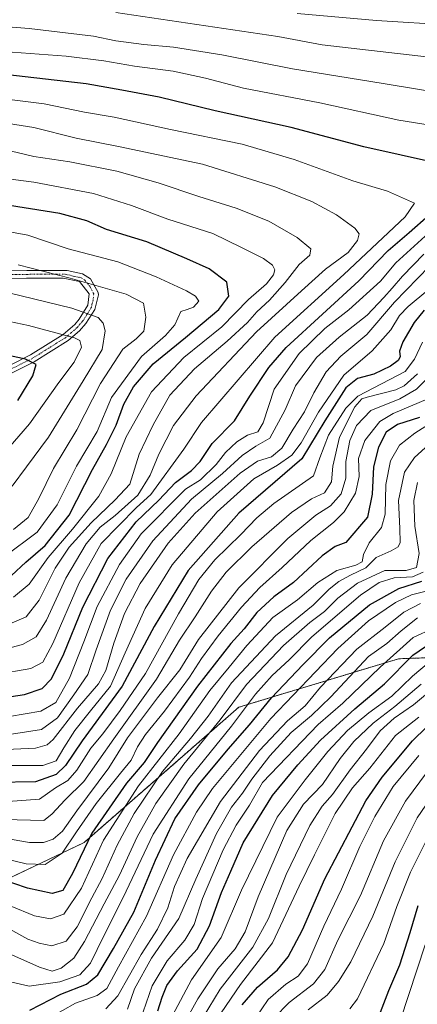
# Model space of a CAD drawing. Units: metres. Extents: x 593268 to 596692, y 4768397 to 4770757.
# Drawn here: x 595337 to 595465, y 4769078 to 4769395 of the extents above; entities that cross this region are included whole.
import ezdxf

# ---------------------------------------------------------------- set-up
doc = ezdxf.new("R2010")
doc.units = ezdxf.units.M
doc.header["$MEASUREMENT"] = 0
doc.linetypes.add('TRAZO_Y_PUNTO', pattern=[1, 0.5, -0.25, 0, -0.25])
doc.linetypes.add('TRAZOS', pattern=[0.75, 0.5, -0.25])
for name, color, linetype, lineweight in [('Arbolado forestal', 92, 'TRAZOS', 0), ('Arbolado forestal CxS', 92, 'Continuous', 0), ('Camino', 19, 'Continuous', 0), ('Camino Cxs', 19, 'Continuous', 0), ('Camino eje', 39, 'TRAZO_Y_PUNTO', 13), ('Curva de nivel maestra', 36, 'Continuous', 30), ('Curva de nivel normal', 36, 'Continuous', 0)]:
    doc.layers.add(name, color=color, linetype=linetype, lineweight=lineweight)

# ---------------------------------------------------------------- blocks, each defined once
blk = doc.blocks.new('*U156')
at = {"layer": 'Arbolado forestal CxS', "color": 92, "linetype": 'Continuous', "lineweight": 0}
blk.add_polyline3d([(595501.1, 4769190.57, 889.2), (595459.1, 4769189.01, 902.07), (595407.78, 4769173.46, 931.48), (595358, 4769129.91, 950.21), (595325.34, 4769114.35, 944.54), (595297.34, 4769103.46, 932.63), (595283.34, 4769086.36, 919.24), (595274.01, 4769064.58, 901.42), (595267.79, 4769030.36, 876.15), (595249.13, 4769016.36, 865.1), (595224.24, 4769022.58, 868.85), (595204.02, 4769039.69, 885.84), (595177.58, 4769063.02, 908.17), (595143.36, 4769066.13, 913.41), (595112.25, 4769061.47, 912.87), (595081.14, 4769056.8, 911.33), (595065.59, 4769041.25, 901.51), (595065.59, 4769017.92, 883.44), (595074.92, 4768985.25, 860.53), (595073.37, 4768947.93, 837.81), (595079.59, 4768944.82, 835.13), (595104.58, 4768929.12, 824.63), (595098.49, 4768908.21, 810.69)], dxfattribs=at)
blk = doc.blocks.new('*U162')
at = {"layer": 'Curva de nivel normal', "color": 36, "linetype": 'Continuous', "lineweight": 0}
blk.add_polyline3d([(595377.04, 4769075.46, 905), (595379.85, 4769083.8, 905), (595384.7, 4769091.8, 905), (595390.4, 4769098.54, 905), (595393.36, 4769103.53, 905), (595396.09, 4769111.93, 905), (595402.69, 4769127.58, 905), (595406.88, 4769135.5, 905), (595411.15, 4769141.94, 905), (595415.39, 4769149.17, 905), (595433.32, 4769167.91, 905), (595441.16, 4769174.78, 905), (595453.2, 4769186.34, 905), (595463.79, 4769195.85, 905), (595470.38, 4769198.9, 905)], dxfattribs=at)
blk = doc.blocks.new('*U184')
at = {"layer": 'Curva de nivel normal', "color": 36, "linetype": 'Continuous', "lineweight": 0}
blk.add_polyline3d([(595388.83, 4769069.24, 890), (595394.55, 4769079.58, 890), (595401, 4769089.26, 890), (595406.61, 4769095.74, 890), (595409.78, 4769101.18, 890), (595413.95, 4769112.41, 890), (595423.16, 4769133.76, 890), (595428.54, 4769142.24, 890), (595434.72, 4769148.58, 890), (595440.3, 4769156.91, 890), (595444.7, 4769162.39, 890), (595451.01, 4769168.31, 890), (595457.9, 4769173.68, 890), (595466.39, 4769180.81, 890)], dxfattribs=at)
blk = doc.blocks.new('*U189')
at = {"layer": 'Curva de nivel normal', "color": 36, "linetype": 'Continuous', "lineweight": 0}
blk.add_polyline3d([(595411.14, 4769070.38, 870), (595417.15, 4769079.36, 870), (595422.87, 4769084.37, 870), (595426.87, 4769086.87, 870), (595429.87, 4769090.92, 870), (595435.11, 4769102.98, 870), (595440.82, 4769114.89, 870), (595446.71, 4769128.58, 870), (595451.47, 4769138.24, 870), (595457.41, 4769147.91, 870), (595465.66, 4769157.93, 870)], dxfattribs=at)
blk = doc.blocks.new('*U191')
at = {"layer": 'Curva de nivel normal', "color": 36, "linetype": 'Continuous', "lineweight": 0}
blk.add_polyline3d([(595402.08, 4769075.15, 880), (595408.34, 4769084.2, 880), (595418.63, 4769097.63, 880), (595427.13, 4769115.85, 880), (595432.1, 4769125.98, 880), (595438.76, 4769139.27, 880), (595444.34, 4769147.46, 880), (595449.94, 4769153.78, 880), (595458.14, 4769164.29, 880), (595465.65, 4769170.24, 880)], dxfattribs=at)
blk = doc.blocks.new('*U192')
at = {"layer": 'Curva de nivel normal', "color": 36, "linetype": 'Continuous', "lineweight": 0}
blk.add_polyline3d([(595333.36, 4769085.28, 930), (595340.34, 4769083.71, 930), (595350.2, 4769085.08, 930), (595356.63, 4769087.34, 930), (595360.07, 4769091.14, 930), (595364.32, 4769099.91, 930), (595370.55, 4769112.24, 930), (595380.21, 4769132.58, 930), (595391.64, 4769150.44, 930), (595405.43, 4769167.38, 930), (595413.1, 4769177.58, 930), (595418.5, 4769183.61, 930), (595423.9, 4769188.68, 930), (595431.24, 4769196.09, 930), (595446.88, 4769209.48, 930), (595452.94, 4769213.58, 930), (595457.75, 4769215.1, 930), (595463.65, 4769215.38, 930), (595467.09, 4769216.89, 930)], dxfattribs=at)
blk = doc.blocks.new('*U200')
at = {"layer": 'Curva de nivel normal', "color": 36, "linetype": 'Continuous', "lineweight": 0}
blk.add_polyline3d([(595394.42, 4769070.68, 885), (595401.79, 4769082.69, 885), (595412.29, 4769096.24, 885), (595417.35, 4769105.42, 885), (595422.96, 4769119.62, 885), (595430.62, 4769135.42, 885), (595434.54, 4769141.62, 885), (595437.86, 4769145.4, 885), (595443.53, 4769153.28, 885), (595448.8, 4769159.98, 885), (595453.16, 4769165.82, 885), (595457.68, 4769169.9, 885), (595463.93, 4769174.22, 885), (595470.38, 4769179.58, 885)], dxfattribs=at)
blk = doc.blocks.new('*U204')
at = {"layer": 'Curva de nivel normal', "color": 36, "linetype": 'Continuous', "lineweight": 0}
blk.add_polyline3d([(595443.44, 4769076.37, 855), (595445.95, 4769079.59, 855), (595454.39, 4769097.42, 855), (595458.58, 4769109.3, 855), (595463.01, 4769120.33, 855), (595469.44, 4769133.28, 855)], dxfattribs=at)
blk = doc.blocks.new('*U205')
at = {"layer": 'Curva de nivel normal', "color": 36, "linetype": 'Continuous', "lineweight": 0}
blk.add_polyline3d([(595364.95, 4769076.44, 915), (595368.86, 4769080.61, 915), (595376.39, 4769093.86, 915), (595381.65, 4769102.06, 915), (595384.94, 4769108.88, 915), (595387.11, 4769115.8, 915), (595391.13, 4769124.82, 915), (595401.83, 4769143.11, 915), (595414.39, 4769159.46, 915), (595423.46, 4769169.05, 915), (595429.08, 4769173.91, 915), (595434, 4769179.91, 915), (595445.72, 4769192.12, 915), (595454.8, 4769199.18, 915), (595460.87, 4769204.02, 915), (595466.14, 4769206.84, 915)], dxfattribs=at)
blk = doc.blocks.new('*U221')
at = {"layer": 'Curva de nivel normal', "color": 36, "linetype": 'Continuous', "lineweight": 0}
blk.add_polyline3d([(595372, 4769076.32, 910), (595374.24, 4769082.89, 910), (595379.73, 4769092.66, 910), (595388.42, 4769105.44, 910), (595393.94, 4769118.14, 910), (595400.59, 4769132.82, 910), (595405.43, 4769141.32, 910), (595408.92, 4769145.8, 910), (595411.92, 4769150.34, 910), (595417.68, 4769157.85, 910), (595424.58, 4769165.35, 910), (595431.12, 4769170.79, 910), (595437.38, 4769176.82, 910), (595449.49, 4769189.7, 910), (595455.35, 4769193.94, 910), (595459.92, 4769198, 910), (595465.27, 4769202.2, 910)], dxfattribs=at)
blk = doc.blocks.new('*U224')
at = {"layer": 'Curva de nivel normal', "color": 36, "linetype": 'Continuous', "lineweight": 0}
blk.add_polyline3d([(595459.7, 4769072.91, 845), (595467.67, 4769096.96, 845)], dxfattribs=at)
blk = doc.blocks.new('*U227')
at = {"layer": 'Curva de nivel normal', "color": 36, "linetype": 'Continuous', "lineweight": 0}
blk.add_polyline3d([(595386.4, 4769074.31, 895), (595392.5, 4769085.69, 895), (595402.11, 4769099.36, 895), (595408.63, 4769114.59, 895), (595420.12, 4769138.11, 895), (595429.1, 4769150.09, 895), (595436.39, 4769159.2, 895), (595442.74, 4769165.91, 895), (595449.54, 4769171.68, 895), (595456.99, 4769176.97, 895), (595463.58, 4769183.46, 895), (595468.96, 4769187.94, 895)], dxfattribs=at)
blk = doc.blocks.new('*U233')
at = {"layer": 'Curva de nivel normal', "color": 36, "linetype": 'Continuous', "lineweight": 0}
blk.add_polyline3d([(595334.18, 4769109.54, 945), (595342.11, 4769106.34, 945), (595347.18, 4769105.35, 945), (595351.53, 4769106.9, 945), (595357.2, 4769115.27, 945), (595364.2, 4769130.66, 945), (595375.53, 4769148.19, 945), (595388.53, 4769164.92, 945), (595398.41, 4769178.81, 945), (595404.62, 4769186.33, 945), (595410.36, 4769193.24, 945), (595414.63, 4769197.91, 945), (595418.66, 4769202.27, 945), (595426.58, 4769208.01, 945), (595433.16, 4769213.6, 945), (595439.24, 4769217.46, 945), (595445.42, 4769219.1, 945), (595447.45, 4769220.19, 945), (595447.85, 4769222.51, 945), (595449.7, 4769226.31, 945), (595453.62, 4769231.24, 945), (595454.82, 4769235.58, 945), (595455.05, 4769245.12, 945), (595456.58, 4769252.73, 945), (595459.47, 4769257.78, 945), (595464.37, 4769261.58, 945), (595471.11, 4769265.91, 945)], dxfattribs=at)
blk = doc.blocks.new('*U235')
at = {"layer": 'Curva de nivel normal', "color": 36, "linetype": 'Continuous', "lineweight": 0}
blk.add_polyline3d([(595419.16, 4769073.5, 865), (595423.97, 4769078.44, 865), (595431.79, 4769084.43, 865), (595435.38, 4769089.04, 865), (595439.58, 4769098.55, 865), (595446.84, 4769112.91, 865), (595454.32, 4769130.48, 865), (595461.35, 4769143.18, 865), (595468.43, 4769152.81, 865)], dxfattribs=at)
blk = doc.blocks.new('*U241')
at = {"layer": 'Curva de nivel normal', "color": 36, "linetype": 'Continuous', "lineweight": 0}
blk.add_polyline3d([(595430.01, 4769076.08, 860), (595436.15, 4769080.82, 860), (595439.86, 4769085.2, 860), (595443.75, 4769091.49, 860), (595450.9, 4769106.24, 860), (595458.08, 4769123.73, 860), (595465.06, 4769137.87, 860), (595471.88, 4769147.71, 860)], dxfattribs=at)
blk = doc.blocks.new('*U243')
at = {"layer": 'Curva de nivel normal', "color": 36, "linetype": 'Continuous', "lineweight": 0}
blk.add_polyline3d([(595346.87, 4769073.47, 920), (595355.2, 4769078.24, 920), (595362.2, 4769080.68, 920), (595365.27, 4769082.92, 920), (595369.06, 4769089.96, 920), (595378.03, 4769106.24, 920), (595386.78, 4769125.91, 920), (595394.15, 4769139.64, 920), (595399.34, 4769147.24, 920), (595418.1, 4769169.76, 920), (595439.63, 4769192.33, 920), (595449.47, 4769201.17, 920), (595458.15, 4769207.08, 920), (595463.33, 4769209.54, 920), (595468.48, 4769210.86, 920)], dxfattribs=at)
blk = doc.blocks.new('*U253')
at = {"layer": 'Curva de nivel maestra', "color": 36, "linetype": 'Continuous', "lineweight": 30}
blk.add_polyline3d([(595453.29, 4769075.34, 850), (595455.95, 4769082.33, 850), (595459.5, 4769090.6, 850), (595462.88, 4769100.93, 850), (595465.4, 4769109.68, 850)], dxfattribs=at)
blk = doc.blocks.new('*U263')
at = {"layer": 'Curva de nivel maestra', "color": 36, "linetype": 'Continuous', "lineweight": 30}
blk.add_polyline3d([(595340.58, 4769076, 925), (595350.56, 4769081.11, 925), (595358.73, 4769084.35, 925), (595362.37, 4769087.33, 925), (595367.42, 4769095.8, 925), (595374.01, 4769107.47, 925), (595380.94, 4769124.26, 925), (595387.17, 4769137.5, 925), (595394.76, 4769148.45, 925), (595404.35, 4769159.98, 925), (595411.21, 4769167.72, 925), (595418.29, 4769176.48, 925), (595428.37, 4769187.04, 925), (595436.88, 4769195.78, 925), (595449.76, 4769206.41, 925), (595459.17, 4769211.62, 925), (595466.62, 4769214.01, 925)], dxfattribs=at)
blk = doc.blocks.new('*U264')
at = {"layer": 'Curva de nivel maestra', "color": 36, "linetype": 'Continuous', "lineweight": 30}
blk.add_polyline3d([(595381.76, 4769075.74, 900), (595383.07, 4769080.15, 900), (595384.66, 4769083.92, 900), (595388.09, 4769088.62, 900), (595394.38, 4769095.59, 900), (595398.33, 4769103.13, 900), (595402.22, 4769113.84, 900), (595405.16, 4769120.67, 900), (595409.16, 4769129.78, 900), (595418.61, 4769145.08, 900), (595426.78, 4769154.92, 900), (595433.98, 4769162.79, 900), (595445.1, 4769172.91, 900), (595454.62, 4769180.91, 900), (595463.71, 4769190.13, 900), (595467.78, 4769193.02, 900)], dxfattribs=at)
blk = doc.blocks.new('*U266')
at = {"layer": 'Curva de nivel maestra', "color": 36, "linetype": 'Continuous', "lineweight": 30}
blk.add_polyline3d([(595465.85, 4769266.68, 950), (595458.78, 4769264.43, 950), (595455.15, 4769261.89, 950), (595452.67, 4769257.14, 950), (595451.03, 4769250.74, 950), (595450.66, 4769241.93, 950), (595449.13, 4769234.52, 950), (595442.15, 4769226.46, 950), (595438.76, 4769225.1, 950), (595434.53, 4769222.12, 950), (595425.39, 4769213.51, 950), (595419.05, 4769208.96, 950), (595413.55, 4769203.87, 950), (595409.46, 4769198.7, 950), (595405.21, 4769193.91, 950), (595394.45, 4769180.24, 950), (595381.65, 4769162.04, 950), (595377.34, 4769155.63, 950), (595371.62, 4769148.96, 950), (595360.52, 4769132.94, 950), (595354.23, 4769119.97, 950), (595351.12, 4769114.5, 950), (595347.69, 4769113.49, 950), (595339.82, 4769115.23, 950), (595326.5, 4769119.68, 950)], dxfattribs=at)
blk = doc.blocks.new('*U272')
at = {"layer": 'Curva de nivel maestra', "color": 36, "linetype": 'Continuous', "lineweight": 30}
blk.add_polyline3d([(595408.87, 4769077.68, 875), (595413.78, 4769083.4, 875), (595420.2, 4769088.96, 875), (595423.66, 4769093.13, 875), (595428.22, 4769101.8, 875), (595435.44, 4769118.19, 875), (595448.63, 4769143.32, 875), (595453.9, 4769150.94, 875), (595463.61, 4769162.63, 875), (595472.59, 4769171.42, 875)], dxfattribs=at)
blk = doc.blocks.new('*U275')
at = {"layer": 'Curva de nivel maestra', "color": 36, "linetype": 'Continuous', "lineweight": 30}
blk.add_polyline3d([(595467.4, 4769301.14, 975), (595464.11, 4769297.14, 975), (595460.49, 4769290.93, 975), (595459.47, 4769287.99, 975), (595459.59, 4769286.14, 975), (595458.96, 4769284.98, 975), (595456.53, 4769283.14, 975), (595451.2, 4769280.6, 975), (595445.87, 4769279.14, 975), (595442.21, 4769276.22, 975), (595435.43, 4769265.6, 975), (595428.01, 4769253.33, 975), (595407.73, 4769235.84, 975), (595391.52, 4769217.38, 975), (595380.49, 4769199.42, 975), (595370.3, 4769180.24, 975), (595357.37, 4769162.66, 975), (595352.05, 4769154.67, 975), (595349.07, 4769151.74, 975), (595342.41, 4769149.39, 975), (595329.35, 4769149.19, 975)], dxfattribs=at)

msp = doc.modelspace()

# ---------------------------------------------------------------- linework, layer by layer
at = {"layer": 'Arbolado forestal', "color": 92, "linetype": 'TRAZOS', "lineweight": 0}
msp.add_polyline3d([(595104.58, 4768929.12, 824.63), (595079.59, 4768944.82, 835.13), (595073.37, 4768947.93, 837.81), (595074.92, 4768985.26, 860.53), (595065.59, 4769017.92, 883.44), (595065.59, 4769041.25, 901.51), (595081.14, 4769056.8, 911.33), (595112.25, 4769061.47, 912.87), (595143.36, 4769066.13, 913.41), (595177.58, 4769063.02, 908.17), (595204.02, 4769039.69, 885.84), (595224.24, 4769022.58, 868.85), (595249.12, 4769016.36, 865.1), (595267.79, 4769030.36, 876.15), (595274.01, 4769064.58, 901.42), (595283.34, 4769086.36, 919.24), (595297.34, 4769103.46, 932.63), (595325.34, 4769114.35, 944.54), (595358, 4769129.91, 950.21), (595407.77, 4769173.46, 931.48), (595459.1, 4769189.01, 902.07), (595501.1, 4769190.57, 889.2)], dxfattribs=at)
at = {"layer": 'Arbolado forestal CxS', "color": 92, "linetype": 'Continuous', "lineweight": 0}
msp.add_polyline3d([(595081.14, 4769056.8, 911.33), (595112.25, 4769061.47, 912.87), (595143.36, 4769066.13, 913.41), (595177.58, 4769063.02, 908.17), (595204.02, 4769039.69, 885.84), (595224.24, 4769022.58, 868.85), (595249.13, 4769016.36, 865.1), (595267.79, 4769030.36, 876.15), (595274.01, 4769064.58, 901.42), (595283.34, 4769086.36, 919.24), (595297.34, 4769103.46, 932.63), (595325.34, 4769114.35, 944.54), (595358, 4769129.91, 950.21), (595407.77, 4769173.46, 931.48), (595459.1, 4769189.01, 902.07), (595501.1, 4769190.57, 889.2)], dxfattribs=at)
at = {"layer": 'Camino', "color": 19, "linetype": 'Continuous', "lineweight": 0}
for points in [[(595314.66, 4769313.4, 1039.05), (595339.55, 4769313.93, 1035.42), (595352.56, 4769313.95, 1033.34), (595357.54, 4769312.82, 1033.42), (595360.02, 4769311.23, 1033.89), (595362.51, 4769306.89, 1035.88), (595362.59, 4769306.09, 1036.36), (595361.5, 4769301.36, 1039.21), (595358.6, 4769296.86, 1041.87), (595356.54, 4769294.52, 1043.55), (595352.84, 4769291.35, 1045.15), (595341.98, 4769284.56, 1049.43), (595322.42, 4769274.76, 1055.14)], [(595321.26, 4769276.97, 1055.04), (595340.78, 4769286.76, 1048.82), (595351.31, 4769293.35, 1044.77), (595354.98, 4769296.57, 1042.72), (595356.47, 4769298.28, 1041.68), (595359.19, 4769302.81, 1038.88), (595359.64, 4769306.42, 1036.61), (595356.52, 4769310.33, 1034.8), (595351.3, 4769311.5, 1034.94), (595339.46, 4769311.43, 1036.87), (595314.57, 4769310.89, 1040.21)]]:
    msp.add_polyline3d(points, dxfattribs=at)
at = {"layer": 'Camino Cxs', "color": 19, "linetype": 'Continuous', "lineweight": 0}
for points in [[(595314.66, 4769313.4, 1039.05), (595339.55, 4769313.93, 1035.42), (595352.56, 4769313.95, 1033.34), (595357.54, 4769312.82, 1033.42), (595360.02, 4769311.23, 1033.89), (595362.51, 4769306.89, 1035.88), (595362.59, 4769306.09, 1036.36), (595361.5, 4769301.36, 1039.21), (595358.6, 4769296.86, 1041.87), (595356.54, 4769294.52, 1043.55), (595352.84, 4769291.35, 1045.15), (595341.98, 4769284.56, 1049.43), (595322.42, 4769274.76, 1055.14)], [(595321.26, 4769276.97, 1055.04), (595340.78, 4769286.76, 1048.82), (595351.31, 4769293.35, 1044.77), (595354.98, 4769296.57, 1042.72), (595356.47, 4769298.28, 1041.68), (595359.19, 4769302.81, 1038.88), (595359.64, 4769306.42, 1036.61), (595356.52, 4769310.33, 1034.8), (595351.3, 4769311.5, 1034.94), (595339.46, 4769311.43, 1036.87), (595314.57, 4769310.89, 1040.21)]]:
    msp.add_polyline3d(points, dxfattribs=at)
at = {"layer": 'Camino eje', "color": 39, "linetype": 'TRAZO_Y_PUNTO', "lineweight": 13}
msp.add_polyline3d([(595327.06, 4769312.42, 1037.95), (595339.51, 4769312.68, 1036.12), (595345.43, 4769312.72, 1035), (595351.93, 4769312.73, 1034.11), (595354.54, 4769312.14, 1034.14), (595357.03, 4769311.58, 1034.11), (595358.27, 4769310.78, 1034.34), (595359.83, 4769308.83, 1035.11), (595361.1, 4769306.46, 1036.37), (595360.89, 4769304.45, 1037.65), (595360.35, 4769302.09, 1039.05), (595358.99, 4769299.82, 1040.44), (595357.54, 4769297.57, 1041.8), (595356.79, 4769296.72, 1042.38), (595355.76, 4769295.55, 1043.14), (595353.93, 4769293.94, 1044.18), (595352.08, 4769292.35, 1044.99), (595346.65, 4769288.96, 1047.1), (595341.38, 4769285.66, 1049.17), (595331.6, 4769280.76, 1052.09)], dxfattribs=at)
at = {"layer": 'Curva de nivel maestra', "color": 36, "linetype": 'Continuous', "lineweight": 30}
for points in [[(595471.97, 4769348.34, 1000), (595447.98, 4769353.69, 1000), (595424.54, 4769359.92, 1000), (595400.2, 4769365.29, 1000), (595382.1, 4769369.68, 1000), (595370.15, 4769371.89, 1000), (595358.67, 4769373.92, 1000), (595332.48, 4769376.92, 1000), (595305.7, 4769378.87, 1000), (595281.12, 4769379.83, 1000), (595248.37, 4769378.18, 1000), (595232.35, 4769376.89, 1000), (595215.76, 4769376.57, 1000), (595200.1, 4769375.51, 1000), (595191.03, 4769374.08, 1000), (595182.41, 4769374.1, 1000), (595177.27, 4769373.98, 1000), (595169.01, 4769373.92, 1000), (595144.45, 4769373.04, 1000), (595119.59, 4769373.3, 1000), (595105.47, 4769374.68, 1000), (595092.25, 4769374.25, 1000), (595062.27, 4769375.8, 1000)], [(595334.68, 4769215.84, 1025), (595339.28, 4769220.06, 1025), (595345.46, 4769225.48, 1025), (595353.25, 4769235.22, 1025), (595360.75, 4769249.86, 1025), (595365.24, 4769257.91, 1025), (595368.28, 4769264.16, 1025), (595370.74, 4769270.9, 1025), (595373.86, 4769276.49, 1025), (595380.22, 4769283.91, 1025), (595390.65, 4769292.38, 1025), (595401.29, 4769301.36, 1025), (595404.5, 4769305.68, 1025), (595403.86, 4769310.15, 1025), (595398.21, 4769314.45, 1025), (595390.99, 4769317.7, 1025), (595378.2, 4769323.16, 1025), (595365.2, 4769327.16, 1025), (595358.87, 4769329.93, 1025), (595350.19, 4769332.26, 1025), (595329.16, 4769335.54, 1025)], [(595330.86, 4769176.3, 1000), (595338.87, 4769177.54, 1000), (595344.53, 4769179.51, 1000), (595347.53, 4769182.53, 1000), (595351.53, 4769190.58, 1000), (595357.56, 4769205.59, 1000), (595365.64, 4769221.24, 1000), (595374.77, 4769233.06, 1000), (595382.03, 4769239.99, 1000), (595387.41, 4769245.75, 1000), (595392.54, 4769249.6, 1000), (595395.36, 4769252.5, 1000), (595399.22, 4769258.22, 1000), (595406.37, 4769265.58, 1000), (595411.26, 4769273.46, 1000), (595417.37, 4769282.72, 1000), (595422.99, 4769289.1, 1000), (595446.33, 4769310.56, 1000), (595455.82, 4769320.4, 1000), (595462.53, 4769326.13, 1000), (595468.87, 4769331.75, 1000)], [(595336.72, 4769272.07, 1050), (595341.57, 4769280.04, 1050), (595342.58, 4769283.64, 1050), (595339.17, 4769285.38, 1050), (595311.87, 4769291.33, 1050)]]:
    msp.add_polyline3d(points, dxfattribs=at)
at = {"layer": 'Curva de nivel normal', "color": 36, "linetype": 'Continuous', "lineweight": 0}
for points in [[(595474.67, 4769381.92, 985), (595434.61, 4769386.55, 985), (595420.27, 4769389.2, 985), (595368.21, 4769396.92, 985)], [(595476.11, 4769392.87, 980), (595452.07, 4769394.33, 980), (595426.52, 4769396.62, 980)], [(595475.57, 4769370.55, 990), (595454.21, 4769374.09, 990), (595425.06, 4769378.75, 990), (595402.34, 4769383.3, 990), (595386.74, 4769385.76, 990), (595377.22, 4769386.59, 990), (595368.17, 4769387.84, 990), (595360.98, 4769389.35, 990), (595340.35, 4769391.8, 990), (595294.14, 4769395.46, 990)], [(595493.44, 4769356.82, 995), (595459.22, 4769362.26, 995), (595433.82, 4769367.86, 995), (595409.22, 4769372.61, 995), (595397.05, 4769375.82, 995), (595386.65, 4769377.99, 995), (595374.23, 4769379.63, 995), (595364.39, 4769381.34, 995), (595352.24, 4769382.86, 995), (595334.86, 4769384.14, 995)], [(595329.7, 4769183.92, 1005), (595340.86, 4769185.84, 1005), (595344.69, 4769187.88, 1005), (595347.98, 4769193.93, 1005), (595356.4, 4769213.46, 1005), (595363.53, 4769226.09, 1005), (595374.85, 4769237.68, 1005), (595379.45, 4769241.89, 1005), (595390.04, 4769256.48, 1005), (595395.8, 4769265.06, 1005), (595419.3, 4769292.52, 1005), (595441.52, 4769312.62, 1005), (595461.2, 4769331.2, 1005), (595464.27, 4769335.55, 1005), (595455.58, 4769339.44, 1005), (595444.45, 4769342.8, 1005), (595425.52, 4769349.66, 1005), (595408.85, 4769354.59, 1005), (595385.82, 4769359.23, 1005), (595367.72, 4769363.2, 1005), (595358.17, 4769364.83, 1005), (595345.13, 4769367.5, 1005), (595327.08, 4769369.77, 1005)], [(595330.77, 4769191.65, 1010), (595338.17, 4769193.6, 1010), (595342.6, 4769196.07, 1010), (595345.95, 4769201.42, 1010), (595352.08, 4769214.99, 1010), (595358.67, 4769226.03, 1010), (595363.2, 4769231.37, 1010), (595368.04, 4769235.06, 1010), (595375.26, 4769241.66, 1010), (595379.24, 4769248.07, 1010), (595382.05, 4769254.81, 1010), (595386.79, 4769264.02, 1010), (595394.07, 4769273.58, 1010), (595413.42, 4769294.2, 1010), (595427.87, 4769307.39, 1010), (595435.67, 4769314.34, 1010), (595442.91, 4769319.67, 1010), (595445.95, 4769323.58, 1010), (595446.46, 4769325.73, 1010), (595445.06, 4769327.55, 1010), (595439.22, 4769331.79, 1010), (595431.22, 4769336.16, 1010), (595419.31, 4769340.82, 1010), (595396.05, 4769348.1, 1010), (595369.07, 4769353.85, 1010), (595355.42, 4769356.49, 1010), (595341.8, 4769359.93, 1010), (595328.87, 4769361.98, 1010)], [(595334.91, 4769200.6, 1015), (595339.38, 4769202.55, 1015), (595343.53, 4769207.91, 1015), (595348.72, 4769218.17, 1015), (595353.25, 4769224.87, 1015), (595360.3, 4769232.8, 1015), (595368, 4769240.13, 1015), (595372.72, 4769245.16, 1015), (595375.74, 4769254.89, 1015), (595380.19, 4769264.22, 1015), (595385.61, 4769273.85, 1015), (595393.49, 4769282.31, 1015), (595403.99, 4769291.21, 1015), (595410.5, 4769297.21, 1015), (595413.57, 4769300.58, 1015), (595417.61, 4769304.34, 1015), (595422.64, 4769310.03, 1015), (595427.14, 4769315.9, 1015), (595430.63, 4769318.87, 1015), (595430.95, 4769320.84, 1015), (595426.49, 4769324.53, 1015), (595417.38, 4769329.79, 1015), (595406.9, 4769333.99, 1015), (595394.93, 4769337.68, 1015), (595381.78, 4769342.08, 1015), (595368.49, 4769345.87, 1015), (595353.46, 4769348.84, 1015), (595341.86, 4769350.56, 1015), (595331.94, 4769352.98, 1015)], [(595335.26, 4769208.86, 1020), (595340.32, 4769213.06, 1020), (595346.47, 4769221.58, 1020), (595354.28, 4769230.72, 1020), (595362.72, 4769241.32, 1020), (595366.72, 4769248.48, 1020), (595371.55, 4769260.44, 1020), (595379.66, 4769274.91, 1020), (595390.06, 4769285.91, 1020), (595402.27, 4769295.82, 1020), (595410.91, 4769304.56, 1020), (595416.66, 4769309.64, 1020), (595418.94, 4769312.54, 1020), (595419.31, 4769314.17, 1020), (595418.59, 4769315.63, 1020), (595415.68, 4769317.73, 1020), (595408.65, 4769321.36, 1020), (595399.42, 4769325.8, 1020), (595384.91, 4769330.48, 1020), (595373.3, 4769334.87, 1020), (595361.04, 4769338.64, 1020), (595341.89, 4769342.36, 1020), (595327.73, 4769344.17, 1020)], [(595332.3, 4769221.76, 1030), (595342.91, 4769229.73, 1030), (595349.3, 4769238.5, 1030), (595355.53, 4769250.97, 1030), (595362.2, 4769262.08, 1030), (595366.85, 4769273.05, 1030), (595376.45, 4769286.22, 1030), (595384.18, 4769293.05, 1030), (595387.19, 4769296.47, 1030), (595389.16, 4769300.76, 1030), (595391.19, 4769301.38, 1030), (595393.21, 4769302.1, 1030), (595394.87, 4769304.05, 1030), (595393.87, 4769305.65, 1030), (595390.97, 4769307.33, 1030), (595381.13, 4769311.84, 1030), (595368.85, 4769316.73, 1030), (595352.87, 4769320.92, 1030), (595339.88, 4769325.25, 1030), (595326.92, 4769327.63, 1030)], [(595334.02, 4769170.4, 995), (595344.05, 4769172.19, 995), (595348.89, 4769174.97, 995), (595353.3, 4769182.76, 995), (595357.95, 4769194.49, 995), (595362.18, 4769205.88, 995), (595369.39, 4769219.39, 995), (595376.33, 4769229.2, 995), (595390.61, 4769243.57, 995), (595395.48, 4769246.58, 995), (595400.5, 4769251.47, 995), (595403.52, 4769255.33, 995), (595407.08, 4769258.77, 995), (595410.58, 4769260.94, 995), (595413.9, 4769261.97, 995), (595415.57, 4769264.97, 995), (595419.17, 4769275.76, 995), (595427.12, 4769287.24, 995), (595435.45, 4769295.24, 995), (595443.14, 4769301.23, 995), (595453.32, 4769310.53, 995), (595458.2, 4769316.36, 995), (595471.2, 4769328.15, 995)], [(595334.63, 4769164.74, 990), (595344.32, 4769166.31, 990), (595349.49, 4769169.97, 990), (595354.68, 4769177.42, 990), (595359.26, 4769183.98, 990), (595361.9, 4769191.86, 990), (595366.48, 4769204.65, 990), (595371.56, 4769214.67, 990), (595380.14, 4769226.93, 990), (595392.53, 4769240.41, 990), (595402.53, 4769248.63, 990), (595408.86, 4769254.36, 990), (595413.23, 4769257.4, 990), (595417.74, 4769259.95, 990), (595422.66, 4769269.06, 990), (595425.94, 4769276.77, 990), (595432.79, 4769285.88, 990), (595440.01, 4769292.48, 990), (595449.02, 4769299.6, 990), (595454.37, 4769305.26, 990), (595457.12, 4769308.21, 990), (595460.37, 4769312.11, 990), (595467.24, 4769319.15, 990)], [(595332.94, 4769159.85, 985), (595342.37, 4769160.23, 985), (595346.16, 4769161.35, 985), (595348.06, 4769163.04, 985), (595355.88, 4769173.1, 985), (595362.66, 4769180.91, 985), (595365.04, 4769185.27, 985), (595367.52, 4769194, 985), (595370.99, 4769203.6, 985), (595376, 4769213.24, 985), (595385.02, 4769226.26, 985), (595393.68, 4769235.91, 985), (595408.2, 4769248.7, 985), (595413.78, 4769252.6, 985), (595418.25, 4769254.02, 985), (595421.62, 4769256.8, 985), (595425.24, 4769262.87, 985), (595428.92, 4769268.49, 985), (595431.88, 4769274.54, 985), (595435.81, 4769281.3, 985), (595440.61, 4769286.37, 985), (595448.94, 4769293.33, 985), (595457.87, 4769303.7, 985), (595469.03, 4769315.35, 985)], [(595335.31, 4769230.64, 1035), (595340.03, 4769234.51, 1035), (595343.47, 4769240.58, 1035), (595348.16, 4769250.24, 1035), (595355.62, 4769262.64, 1035), (595363.3, 4769277.57, 1035), (595370.5, 4769288.59, 1035), (595374.78, 4769291.98, 1035), (595377.25, 4769294.39, 1035), (595377.88, 4769298.86, 1035), (595377.07, 4769303.45, 1035), (595371.55, 4769306.32, 1035), (595353.55, 4769311.49, 1035), (595336.76, 4769315.75, 1035)], [(595334.87, 4769244.5, 1040), (595339.53, 4769250.72, 1040), (595346.53, 4769260.29, 1040), (595357.75, 4769278.47, 1040), (595363.78, 4769288.54, 1040), (595364.76, 4769294.46, 1040), (595364.16, 4769296.99, 1040), (595362.55, 4769298.81, 1040), (595354.05, 4769301.76, 1040), (595329.78, 4769307.74, 1040)], [(595334.26, 4769154.64, 980), (595344.72, 4769154.7, 980), (595348.98, 4769156.16, 980), (595351.49, 4769160.4, 980), (595355.08, 4769165.97, 980), (595360.02, 4769172.24, 980), (595366.47, 4769180.24, 980), (595371.16, 4769190.91, 980), (595377.61, 4769205.24, 980), (595386.34, 4769219.24, 980), (595400.82, 4769236.27, 980), (595412.54, 4769246.92, 980), (595420.17, 4769251.35, 980), (595424.78, 4769254.49, 980), (595427.82, 4769258.53, 980), (595433.35, 4769268.36, 980), (595441.51, 4769280.2, 980), (595450.64, 4769288.04, 980), (595456.62, 4769294.82, 980), (595459.44, 4769299.42, 980), (595462.26, 4769302.35, 980), (595468.53, 4769307.56, 980)], [(595330.03, 4769252.67, 1045), (595340.49, 4769264.58, 1045), (595349.84, 4769277.94, 1045), (595354.86, 4769284.38, 1045), (595357.14, 4769289.29, 1045), (595356.68, 4769291.36, 1045), (595354.97, 4769292.28, 1045), (595340.13, 4769296.2, 1045), (595315.53, 4769301.35, 1045)], [(595333.58, 4769143.08, 970), (595343.66, 4769143.89, 970), (595348.77, 4769147.46, 970), (595352.73, 4769149.91, 970), (595355.62, 4769153.15, 970), (595360.2, 4769160.21, 970), (595364.08, 4769164.86, 970), (595369.56, 4769172.42, 970), (595377.7, 4769184.29, 970), (595388.33, 4769203.48, 970), (595394.86, 4769214.53, 970), (595400.07, 4769220.82, 970), (595408.42, 4769228.96, 970), (595413.6, 4769234.31, 970), (595419.04, 4769238.92, 970), (595431.77, 4769247.82, 970), (595433.76, 4769253.69, 970), (595436.58, 4769260.96, 970), (595442.13, 4769269.62, 970), (595445.99, 4769273.46, 970), (595461.2, 4769281.38, 970), (595464.23, 4769285.38, 970), (595466.85, 4769290.83, 970)], [(595319.2, 4769137.61, 965), (595345.03, 4769137.02, 965), (595347.63, 4769139, 965), (595351.95, 4769143.64, 965), (595357.87, 4769149.58, 965), (595367.57, 4769163.31, 965), (595381.31, 4769182.51, 965), (595388.69, 4769194.98, 965), (595393.74, 4769202.52, 965), (595398.94, 4769210.79, 965), (595403.74, 4769216.86, 965), (595411.95, 4769225, 965), (595424.68, 4769236.05, 965), (595431.18, 4769240.48, 965), (595435.32, 4769242.38, 965), (595437.56, 4769245.91, 965), (595437.98, 4769250.93, 965), (595440.16, 4769260.33, 965), (595445.08, 4769270.11, 965), (595447.29, 4769272.62, 965), (595449, 4769273.17, 965), (595458.2, 4769275.53, 965), (595460.9, 4769276.82, 965), (595465.2, 4769280.66, 965)], [(595332.37, 4769131.3, 960), (595340.48, 4769129.95, 960), (595344.95, 4769129.93, 960), (595348.08, 4769131, 960), (595351.11, 4769133.54, 960), (595355.72, 4769140.12, 960), (595366, 4769153.91, 960), (595372.01, 4769163.58, 960), (595381.64, 4769176.49, 960), (595388.76, 4769185.49, 960), (595394.83, 4769195.21, 960), (595407.72, 4769211.8, 960), (595423.5, 4769227.74, 960), (595432.57, 4769235.2, 960), (595437.27, 4769238.24, 960), (595440.63, 4769242.12, 960), (595442.12, 4769247.1, 960), (595442.18, 4769252.46, 960), (595443.49, 4769259.2, 960), (595445.58, 4769264.01, 960), (595450.23, 4769268.93, 960), (595459.53, 4769272.61, 960), (595464.89, 4769275.79, 960), (595468.7, 4769279.51, 960)], [(595330.98, 4769125.04, 955), (595339.35, 4769123.06, 955), (595345.45, 4769122.82, 955), (595350.91, 4769126.46, 955), (595355.55, 4769133.34, 955), (595361.86, 4769142.48, 955), (595369.67, 4769152.26, 955), (595373.17, 4769156.43, 955), (595375.18, 4769160.66, 955), (595377.75, 4769164.64, 955), (595383.84, 4769172.2, 955), (595391.87, 4769183.06, 955), (595395.77, 4769189.11, 955), (595401.15, 4769196.45, 955), (595408.61, 4769205.65, 955), (595414.57, 4769211.96, 955), (595421.71, 4769218.38, 955), (595430.87, 4769227.11, 955), (595438.2, 4769232.84, 955), (595441.66, 4769236.32, 955), (595445.28, 4769242.25, 955), (595446.41, 4769247.66, 955), (595446.29, 4769253.48, 955), (595448.33, 4769259.24, 955), (595453.15, 4769265.37, 955), (595457.43, 4769267.91, 955), (595468.53, 4769272.66, 955)], [(595331.28, 4769103.65, 940), (595339.88, 4769098.87, 940), (595343.57, 4769097.58, 940), (595347.58, 4769096.71, 940), (595352.2, 4769098.16, 940), (595355.78, 4769102.75, 940), (595360.53, 4769112.08, 940), (595363.82, 4769118.3, 940), (595368.67, 4769129.04, 940), (595374.15, 4769139.27, 940), (595383.2, 4769152.77, 940), (595392.27, 4769163.34, 940), (595397.89, 4769170.61, 940), (595405.39, 4769181.24, 940), (595419.57, 4769196.42, 940), (595431.66, 4769206.28, 940), (595436.86, 4769211.42, 940), (595439.9, 4769213.9, 940), (595443.66, 4769215.88, 940), (595448.64, 4769218.24, 940), (595451.94, 4769221.6, 940), (595456.73, 4769223.79, 940), (595459.01, 4769225.08, 940), (595459.68, 4769226.45, 940), (595459.57, 4769230.91, 940), (595459.08, 4769239.98, 940), (595461.06, 4769249.06, 940), (595464.26, 4769253.8, 940), (595472.38, 4769261.12, 940)], [(595331.87, 4769095.12, 935), (595343.62, 4769089.85, 935), (595347.69, 4769088.58, 935), (595350.61, 4769089.48, 935), (595354.7, 4769092.73, 935), (595358.18, 4769098.07, 935), (595364.47, 4769110.24, 935), (595369.4, 4769119.36, 935), (595375.06, 4769131.7, 935), (595381.11, 4769142.48, 935), (595390.1, 4769155.16, 935), (595401.78, 4769169.43, 935), (595410.19, 4769180.79, 935), (595422.12, 4769193.29, 935), (595430.57, 4769200.7, 935), (595435.35, 4769204.27, 935), (595439.57, 4769208.55, 935), (595445.87, 4769213.38, 935), (595454.71, 4769217.43, 935), (595461.6, 4769217.41, 935), (595464.93, 4769218.42, 935), (595465.71, 4769222.91, 935), (595464.35, 4769231.66, 935), (595464.02, 4769239.93, 935), (595465.27, 4769245.71, 935)]]:
    msp.add_polyline3d(points, dxfattribs=at)

# ---------------------------------------------------------------- block references
at = {"layer": 'Arbolado forestal CxS', "color": 92, "linetype": 'Continuous', "lineweight": 0}
msp.add_blockref('*U156', (0, 0), dxfattribs=at)
at = {"layer": 'Curva de nivel maestra', "color": 36, "linetype": 'Continuous', "lineweight": 30}
for name in ['*U253', '*U272', '*U264', '*U263', '*U266', '*U275']:
    msp.add_blockref(name, (0, 0), dxfattribs=at)
at = {"layer": 'Curva de nivel normal', "color": 36, "linetype": 'Continuous', "lineweight": 0}
for name in ['*U224', '*U204', '*U241', '*U235', '*U189', '*U191', '*U200', '*U184', '*U227', '*U162', '*U221', '*U205', '*U243', '*U192', '*U233']:
    msp.add_blockref(name, (0, 0), dxfattribs=at)

doc.saveas('drawing.dxf')
